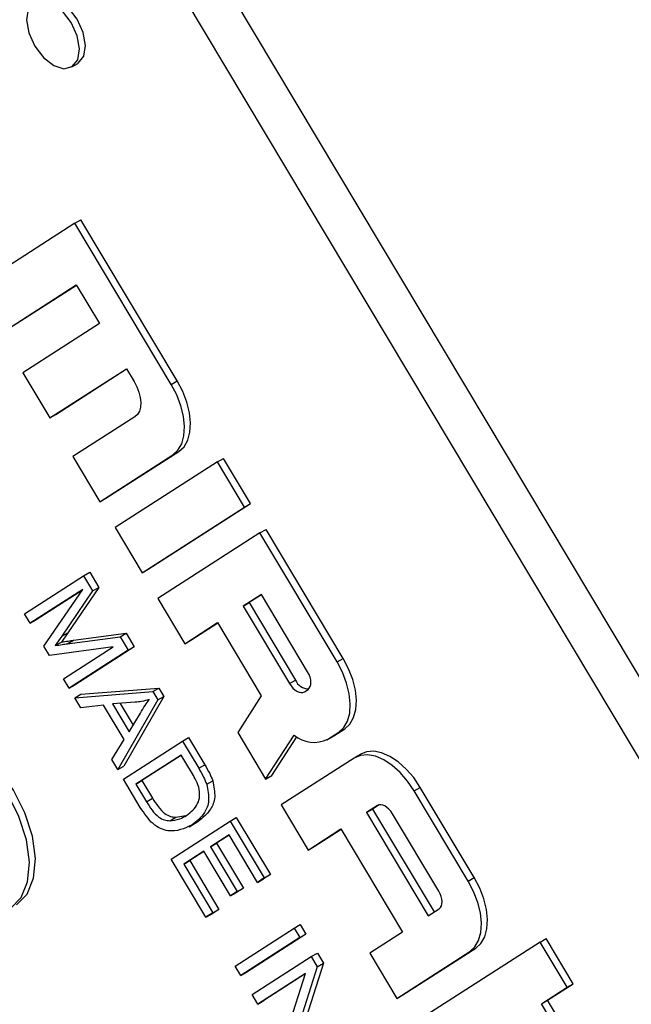
# Model space of a CAD drawing. Units: inches. Extents: x 3 to 63, y 3 to 47.3.
# Drawn here: x 15.9 to 16.3, y 21.7 to 22.2 of the extents above; entities that cross this region are included whole.
import ezdxf

# ---------------------------------------------------------------- set-up
doc = ezdxf.new("R2010")
doc.units = ezdxf.units.IN
doc.header["$LTSCALE"] = 6
doc.header["$MEASUREMENT"] = 0

msp = doc.modelspace()

# ---------------------------------------------------------------- linework, layer by layer
at = {"color": 7, "linetype": 'Continuous', "lineweight": 25}
for p, q in [((17.29180839840881, 20.21776499978597), (15.88009102728246, 22.57696774668036)), ((17.27066590565133, 20.20555969851422), (15.85894853452498, 22.56476244540861)), ((15.97526352723032, 22.22044236046664), (15.97879906113625, 22.2224833807462)), ((15.97708215236516, 22.12949876787727), (15.91751263565986, 22.09126955734211)), ((15.97708215236516, 22.12949876787727), (15.98061768627109, 22.13153978815683)), ((16.03323000235314, 22.03566684044397), (15.97708215236516, 22.12949876787727)), ((16.03676553625907, 22.03770786072353), (15.98061768627109, 22.13153978815683)), ((15.93323403365649, 22.06499661766078), (15.97791117118547, 22.09366852556215)), ((15.93676956756243, 22.06703763794034), (15.97800972067746, 22.09350383379243)), ((15.97791117118547, 22.09366852556215), (15.99138665518259, 22.07114886297816)), ((15.99138665518259, 22.07114886297816), (15.94670951765361, 22.04247695507679)), ((15.94670951765361, 22.04247695507679), (15.96243091565024, 22.01620401539547)), ((15.96243091565024, 22.01620401539547), (16.00710805317922, 22.04487592329684)), ((15.96596644955618, 22.01824503567502), (16.00720660267121, 22.04471123152711)), ((16.00710805317922, 22.04487592329684), (16.01159988117826, 22.03736936910218)), ((16.03323000235314, 22.03566684044397), (16.03676553625907, 22.03770786072353)), ((15.96243091565024, 22.01620401539547), (15.96596644955618, 22.01824503567502)), ((16.01207360621843, 22.01689494492211), (15.97590639964736, 21.99368435281148)), ((15.99516333154993, 21.96945243340971), (16.03771298633942, 21.99675901236339)), ((16.03417745243349, 21.99471799208384), (16.03771298633942, 21.99675901236339)), ((15.97590639964736, 21.99368435281148), (15.99162779764399, 21.96741141313015)), ((15.99162779764399, 21.96741141313015), (16.03417745243349, 21.99471799208384)), ((16.06018097034737, 21.99062751527599), (16.00061145364207, 21.95239830474082)), ((16.06018097034737, 21.99062751527599), (16.0637165042533, 21.99266853555554)), ((16.075902368344, 21.96435457559466), (16.06018097034737, 21.99062751527599)), ((16.07943790224994, 21.96639559587422), (16.0637165042533, 21.99266853555554)), ((15.99162779764399, 21.96741141313015), (15.99516333154993, 21.96945243340971)), ((16.01986838554464, 21.92816638533905), (16.07943790224994, 21.96639559587422)), ((16.075902368344, 21.96435457559466), (16.07943790224994, 21.96639559587422)), ((16.0163328516387, 21.9261253650595), (16.075902368344, 21.96435457559466)), ((16.00061145364207, 21.95239830474082), (16.0163328516387, 21.9261253650595)), ((16.08488602434208, 21.94934146720533), (16.02531650763678, 21.91111225667017)), ((16.08488602434208, 21.94934146720533), (16.08842155824801, 21.95138248748489)), ((16.12980430433246, 21.87427592525869), (16.08488602434208, 21.94934146720533)), ((16.1333398382384, 21.87631694553825), (16.08842155824801, 21.95138248748489)), ((15.98217157947114, 21.92436863258242), (15.98570711337707, 21.92640965286198)), ((15.98570711337707, 21.92640965286198), (15.99095685094919, 21.91763651203796)), ((16.0163328516387, 21.9261253650595), (16.01986838554464, 21.92816638533905)), ((15.94775234374461, 21.90227981464626), (15.98217157947114, 21.92436863258242)), ((15.98217157947114, 21.92436863258242), (15.98742131704326, 21.9155954917584)), ((15.98174510334107, 21.91645490116882), (15.95105554940796, 21.89675963615024)), ((15.98146767467587, 21.91604892243013), (15.9545910833139, 21.8988006564298)), ((15.95909973998547, 21.8833165228932), (15.98174510334107, 21.91645490116882)), ((15.98742131704326, 21.9155954917584), (15.96948949288241, 21.88919976126397)), ((15.99095685094919, 21.91763651203796), (15.97302502678834, 21.89124078154353)), ((15.98742131704326, 21.9155954917584), (15.99095685094919, 21.91763651203796)), ((16.02531650763678, 21.91111225667017), (16.04103790563341, 21.88483931698885)), ((16.08571504316239, 21.91351122489022), (16.07507762946501, 21.9066845801518)), ((16.08581359265438, 21.9133465331205), (16.07861316337095, 21.90872560043135)), ((16.11266601115662, 21.86847189972223), (16.08571504316239, 21.91351122489022)), ((16.07507762946501, 21.9066845801518), (16.07861316337095, 21.90872560043135)), ((16.07507762946501, 21.9066845801518), (16.10202859745925, 21.86164525498381)), ((16.07861316337095, 21.90872560043135), (16.10556413136518, 21.86368627526337)), ((15.95105554940796, 21.89675963615024), (15.94775234374461, 21.90227981464626)), ((15.95105554940796, 21.89675963615024), (15.9545910833139, 21.8988006564298)), ((16.04103790563341, 21.88483931698885), (16.06018525028869, 21.89712727751801)), ((16.04457343953935, 21.8868803372684), (16.06028379978068, 21.89696258574828)), ((16.06018525028869, 21.89712727751801), (16.08565733782796, 21.85455939522026)), ((15.96948949288241, 21.88919976126397), (15.96568117892575, 21.88377135608981)), ((15.97302502678834, 21.89124078154353), (15.96921671283168, 21.88581237636937)), ((15.96948949288241, 21.88919976126397), (15.97302502678834, 21.89124078154353)), ((15.97269563803091, 21.88481104918802), (16.00339172656743, 21.88890641447632)), ((15.97269563803091, 21.88481104918802), (15.97623117193684, 21.88685206946758)), ((15.97623117193684, 21.88685206946758), (16.00692726047336, 21.89094743475588)), ((16.00339172656743, 21.88890641447632), (16.00692726047336, 21.89094743475588)), ((16.00339172656743, 21.88890641447632), (16.00812533825464, 21.88099580154229)), ((16.00692726047336, 21.89094743475588), (16.01166087216058, 21.88303682182185)), ((16.04103790563341, 21.88483931698885), (16.04457343953935, 21.8868803372684)), ((15.96228497401798, 21.87799349362918), (15.95909973998547, 21.8833165228932)), ((15.99940222047201, 21.88303770838278), (15.96228497401798, 21.87799349362918)), ((15.96568117892575, 21.88377135608981), (15.96921671283168, 21.88581237636937)), ((15.97040289686476, 21.86442716210214), (15.99940222047201, 21.88303770838278)), ((16.00812533825464, 21.88099580154229), (15.97370610252811, 21.85890698360612)), ((16.01166087216058, 21.88303682182185), (15.97724163643405, 21.86094800388568)), ((16.00812533825464, 21.88099580154229), (16.01166087216058, 21.88303682182185)), ((16.12980430433246, 21.87427592525869), (16.1333398382384, 21.87631694553825)), ((15.97370610252811, 21.85890698360612), (15.97040289686476, 21.86442716210214)), ((16.10202859745925, 21.86164525498381), (16.10556413136518, 21.86368627526337)), ((15.97370610252811, 21.85890698360612), (15.97724163643405, 21.86094800388568)), ((15.9805448420974, 21.85542782538966), (16.0260165449877, 21.85904622465278)), ((16.02248101108177, 21.85700520437322), (16.0260165449877, 21.85904622465278)), ((16.0260165449877, 21.85904622465278), (16.02891422317007, 21.85420374664176)), ((16.11077539093723, 21.85686935868452), (16.11290287367671, 21.8582346876322)), ((15.97700930819147, 21.85338680511011), (16.02248101108177, 21.85700520437322)), ((15.97700930819147, 21.85338680511011), (15.9805448420974, 21.85542782538966)), ((15.98048209807415, 21.84758322459309), (15.97700930819147, 21.85338680511011)), ((16.02537868926413, 21.85216272636221), (16.0020192939283, 21.81159116792598)), ((16.02891422317007, 21.85420374664176), (16.00555482783423, 21.81363218820554)), ((16.02248101108177, 21.85700520437322), (16.02537868926413, 21.85216272636221)), ((16.02537868926413, 21.85216272636221), (16.02891422317007, 21.85420374664176)), ((16.08565733782796, 21.85455939522026), (16.07192611075466, 21.8332202465863)), ((15.99377144507224, 21.84915387778139), (15.98048209807415, 21.84758322459309)), ((16.00581929787118, 21.82902001246332), (15.99377144507224, 21.84915387778139)), ((16.01223407112509, 21.85077022233861), (15.99897418893303, 21.84976419535002)), ((15.99897418893303, 21.84976419535002), (16.00866260911528, 21.83357331467197)), ((16.00352446297972, 21.85010942454815), (16.01105183131401, 21.83753000290586)), ((16.00866260911528, 21.83357331467197), (16.01523658590417, 21.84446019519083)), ((16.12790484010032, 21.83127211033507), (16.13428728831875, 21.83536809717812)), ((16.13075175441282, 21.83332707689856), (16.13428728831875, 21.83536809717812)), ((15.99854650404562, 21.817394748443), (16.00581929787118, 21.82902001246332)), ((16.03974173531819, 21.82815980736613), (16.04327726922412, 21.83020082764569)), ((16.04327726922412, 21.83020082764569), (16.05273711937163, 21.81439192360464)), ((16.07192611075466, 21.8332202465863), (16.08820209962332, 21.80602049794487)), ((16.08820209962332, 21.80602049794487), (16.10473138050554, 21.83170798965083)), ((16.09173763352925, 21.80806151822443), (16.10632116202304, 21.83072519427284)), ((16.12390057201937, 21.82894559665084), (16.1274361059253, 21.8309866169304)), ((16.12436930619439, 21.82923109005551), (16.13075175441282, 21.83332707689856)), ((16.12436930619439, 21.82923109005551), (16.12790484010032, 21.83127211033507)), ((16.1274361059253, 21.8309866169304), (16.12790484010032, 21.83127211033507)), ((16.00532249959166, 21.80607098942997), (16.03974173531819, 21.82815980736613)), ((16.03974173531819, 21.82815980736613), (16.0492015854657, 21.81235090332508)), ((16.03902191342909, 21.82005781898147), (16.01264873280746, 21.80313262082259)), ((16.03912046292108, 21.81989312721175), (16.0161842667134, 21.80517364110215)), ((16.04504583982856, 21.80999088632244), (16.03902191342909, 21.82005781898147)), ((16.1397354104109, 21.81831396850923), (16.09718575562139, 21.79100738955555)), ((16.14373967849185, 21.82064048219346), (16.14020414458592, 21.8185994619139)), ((16.0020192939283, 21.81159116792598), (15.99854650404562, 21.817394748443)), ((16.0020192939283, 21.81159116792598), (16.00555482783423, 21.81363218820554)), ((16.0492015854657, 21.81235090332508), (16.05273711937163, 21.81439192360464)), ((16.01520999690094, 21.78954741942291), (16.00532249959166, 21.80607098942997)), ((16.08820209962332, 21.80602049794487), (16.09173763352925, 21.80806151822443)), ((16.01264873280746, 21.80313262082259), (16.0161842667134, 21.80517364110215)), ((16.01264873280746, 21.80313262082259), (16.01876851115698, 21.79290550441256)), ((16.0161842667134, 21.80517364110215), (16.02230404506292, 21.79494652469212)), ((16.05389684605611, 21.80303433230012), (16.05743237996204, 21.80507535257968)), ((16.17472258432284, 21.79921038331205), (16.17825811822878, 21.80125140359161)), ((16.20970091422205, 21.74870552422896), (16.17825811822878, 21.80125140359161)), ((16.01876851115698, 21.79290550441256), (16.02230404506292, 21.79494652469212)), ((16.20616538031611, 21.74666450394941), (16.17472258432284, 21.79921038331205)), ((16.09718575562139, 21.79100738955555), (16.11290715361803, 21.76473444987423)), ((16.15332932566805, 21.79067569988023), (16.14694687744963, 21.78657971303717)), ((16.1543142786086, 21.79107986456475), (16.15048241135556, 21.78862073331673)), ((16.03234364321428, 21.78181816100865), (16.03587917712021, 21.7838591812882)), ((16.03587917712021, 21.7838591812882), (16.04167339961204, 21.78494226929114)), ((16.06758304019504, 21.78163258861399), (16.07111857410097, 21.78367360889355)), ((16.07111857410097, 21.78367360889355), (16.09093780808111, 21.75055253791745)), ((16.14694687744963, 21.78657971303717), (16.15048241135556, 21.78862073331673)), ((16.14694687744963, 21.78657971303717), (16.18288150144193, 21.72652727947986)), ((16.15048241135556, 21.78862073331673), (16.18631848585588, 21.72873299152915)), ((16.18902708714027, 21.74086047841295), (16.16207611914604, 21.78589980358093)), ((16.03316380446851, 21.75954377067782), (16.06758304019504, 21.78163258861399)), ((16.04363489471688, 21.77835471729064), (16.0480543120993, 21.78090599264009)), ((16.0453712499916, 21.77938376819246), (16.04890678389753, 21.78142478847202)), ((16.06758304019504, 21.78163258861399), (16.08740227417517, 21.74851151763789)), ((16.06686321830594, 21.77353060022933), (16.05613514483274, 21.76664577385962)), ((16.06696176779793, 21.77336590845961), (16.05967067873868, 21.76868679413917)), ((16.08337924662272, 21.74592970774925), (16.06686321830594, 21.77353060022933)), ((16.11290715361803, 21.76473444987423), (16.13205449827331, 21.77702241040338)), ((16.11644268752396, 21.76677547015378), (16.13215304776529, 21.77685771863366)), ((16.13205449827331, 21.77702241040338), (16.16798912226561, 21.71696997684607)), ((16.05613514483274, 21.76664577385962), (16.05967067873868, 21.76868679413917)), ((16.05613514483274, 21.76664577385962), (16.07170740010284, 21.74062207523554)), ((16.05967067873868, 21.76868679413917), (16.07524293400878, 21.74266309551509)), ((16.11290715361803, 21.76473444987423), (16.11644268752396, 21.76677547015378)), ((16.05211211728029, 21.76406396397097), (16.04049003768431, 21.75660540207045)), ((16.05221066677228, 21.76389927220125), (16.04402557159025, 21.75864642235)), ((16.06768437255039, 21.73804026534689), (16.05211211728029, 21.76406396397097)), ((16.05345492497198, 21.72563410277372), (16.03316380446851, 21.75954377067782)), ((16.04049003768431, 21.75660540207045), (16.04402557159025, 21.75864642235)), ((16.04049003768431, 21.75660540207045), (16.05747795252443, 21.72821591266236)), ((16.04402557159025, 21.75864642235), (16.06101348643036, 21.73025693294192)), ((16.09093780808111, 21.75055253791745), (16.08691478052866, 21.7479707280288)), ((16.08740227417517, 21.74851151763789), (16.09093780808111, 21.75055253791745)), ((16.20616538031611, 21.74666450394941), (16.20970091422205, 21.74870552422896)), ((16.08740227417517, 21.74851151763789), (16.08337924662272, 21.74592970774925)), ((16.08337924662272, 21.74592970774925), (16.08691478052866, 21.7479707280288)), ((16.07170740010284, 21.74062207523554), (16.06768437255039, 21.73804026534689)), ((16.06768437255039, 21.73804026534689), (16.07121990645632, 21.74008128562645)), ((16.07524293400878, 21.74266309551509), (16.07121990645632, 21.74008128562645)), ((16.07170740010284, 21.74062207523554), (16.07524293400878, 21.74266309551509)), ((16.05747795252443, 21.72821591266236), (16.05345492497198, 21.72563410277372)), ((16.05345492497198, 21.72563410277372), (16.05699045887791, 21.72767512305328)), ((16.06101348643036, 21.73025693294192), (16.05699045887791, 21.72767512305328)), ((16.05747795252443, 21.72821591266236), (16.06101348643036, 21.73025693294192)), ((16.18288150144193, 21.72652727947986), (16.18926394966036, 21.73062326632292)), ((16.10486207553862, 21.7193334313018), (16.10839760944456, 21.72137445158135)), ((16.10839760944456, 21.72137445158135), (16.11170081510791, 21.71585427308534)), ((16.07044283981209, 21.69724461336563), (16.10486207553862, 21.7193334313018)), ((16.11170081510791, 21.71585427308534), (16.07728157938138, 21.69376545514917)), ((16.10486207553862, 21.7193334313018), (16.10816528120198, 21.71381325280579)), ((16.10816528120198, 21.71381325280579), (16.11170081510791, 21.71585427308534)), ((16.16798912226561, 21.71696997684607), (16.14884177761034, 21.70468201631691)), ((16.10816528120198, 21.71381325280579), (16.07374604547545, 21.69172443486962)), ((16.24800872748667, 21.71118248141521), (16.18205676256294, 21.668857284037)), ((16.24800872748667, 21.71118248141521), (16.2515442613926, 21.71322350169477)), ((16.2637301254833, 21.68490954173389), (16.24800872748667, 21.71118248141521)), ((16.26726565938923, 21.68695056201345), (16.2515442613926, 21.71322350169477)), ((16.11477169252869, 21.70277289581375), (16.11830722643462, 21.70481391609331)), ((16.11830722643462, 21.70481391609331), (16.12183900213272, 21.69891176096029)), ((16.14884177761034, 21.70468201631691), (16.16456317560697, 21.67840907663559)), ((16.16456317560697, 21.67840907663559), (16.20711283039647, 21.70571565558928)), ((16.1680987095129, 21.68045009691514), (16.2106483643024, 21.70775667586883)), ((16.20711283039647, 21.70571565558928), (16.2106483643024, 21.70775667586883)), ((16.07374604547545, 21.69172443486962), (16.07044283981209, 21.69724461336563)), ((16.08035245680216, 21.68068407787758), (16.11477169252869, 21.70277289581375)), ((16.12183900213272, 21.69891176096029), (16.10854647795756, 21.65730332850731)), ((16.11477169252869, 21.70277289581375), (16.11830346822678, 21.69687074068074)), ((16.11830346822678, 21.69687074068074), (16.12183900213272, 21.69891176096029)), ((16.07374604547545, 21.69172443486962), (16.07728157938138, 21.69376545514917)), ((16.11139778996263, 21.692967630072), (16.08365566246551, 21.67516389938157)), ((16.11130618699763, 21.69268090645253), (16.08719119637145, 21.67720491966112)), ((16.09803345497342, 21.65113633673149), (16.11139778996263, 21.692967630072)), ((16.11830346822678, 21.69687074068074), (16.10491934638135, 21.65497558800622)), ((16.25237328021291, 21.67739325937966), (16.26726565938923, 21.68695056201345)), ((16.2637301254833, 21.68490954173389), (16.26726565938923, 21.68695056201345)), ((16.08365566246551, 21.67516389938157), (16.08035245680216, 21.68068407787758)), ((16.16456317560697, 21.67840907663559), (16.1680987095129, 21.68045009691514)), ((16.24883774630698, 21.6753522391001), (16.2637301254833, 21.68490954173389)), ((16.08365566246551, 21.67516389938157), (16.08719119637145, 21.67720491966112)), ((16.24883774630698, 21.6753522391001), (16.25237328021291, 21.67739325937966)), ((16.2870182842988, 21.61154652844547), (16.24883774630698, 21.6753522391001)), ((16.29055381820473, 21.61358754872503), (16.25237328021291, 21.67739325937966))]:
    msp.add_line(p, q, dxfattribs=at)
at = {"color": 8, "linetype": 'Continuous', "lineweight": 25}
msp.add_line((16.15332932566805, 21.79067569988023), (16.15356691829269, 21.79081285918291), dxfattribs=at)
at = {"color": 7, "linetype": 'Continuous', "lineweight": 25, "flags": 128}
for points in [[(15.97555648608971, 22.22062079384456), (15.978772447957, 22.22466174372091), (15.97978920854692, 22.23094450768253), (15.97845197527664, 22.23851259186965), (15.97496432978949, 22.24621382406964), (15.96985723449531, 22.25287576149189), (15.96390819835671, 22.25748418455448), (15.95802290819763, 22.25933750262159), (15.95309734609452, 22.25815356481787), (15.94988138422724, 22.25411261494152), (15.94886462363731, 22.2478298509799), (15.95020185690759, 22.24026176679278), (15.95368950239474, 22.23256053459279), (15.95879659768892, 22.22589859717054), (15.96474563382752, 22.22129017410795), (15.9706309239866, 22.21943685604084), (15.97555648608971, 22.22062079384456)], [(15.97879906113625, 22.2224833807462), (15.97909201999564, 22.22266181412411), (15.98230798186293, 22.22670276400047), (15.98332474245286, 22.23298552796208), (15.98198750918257, 22.24055361214921), (15.97849986369542, 22.24825484434919), (15.97339276840124, 22.25491678177145), (15.96744373226264, 22.25952520483404), (15.96155844210356, 22.26137852290115), (15.95692583885984, 22.26037301847535)], [(16.01159988117826, 22.03736936910218), (16.01318898958266, 22.03433551930049), (16.01438999756797, 22.03120838334218), (16.01515675107087, 22.02810813530841), (16.01545978418421, 22.02515391599249), (16.01528745151539, 22.02245925438596), (16.01464637571226, 22.02012770482319), (16.01356119295839, 22.01824886744633), (16.01207360621843, 22.01689494492211)], [(16.03417745243349, 21.99471799208384), (16.0371526259134, 21.99742583713228), (16.03932299142115, 22.001183511886), (16.04060514302742, 22.00584661101154), (16.04094980836503, 22.01123593422459), (16.04034374213835, 22.01714437285645), (16.03881023513258, 22.02334486892399), (16.03640821916194, 22.0295991408406), (16.03323000235314, 22.03566684044397)], [(16.03771298633942, 21.99675901236339), (16.04068815981933, 21.99946685741184), (16.04285852532708, 22.00322453216556), (16.04414067693335, 22.0078876312911), (16.04448534227097, 22.01327695450415), (16.04387927604428, 22.01918539313601), (16.04234576903851, 22.02538588920354), (16.03994375306787, 22.03164016112015), (16.03676553625907, 22.03770786072353)], [(16.13428728831875, 21.83536809717812), (16.13726246179866, 21.83807594222657), (16.1394328273064, 21.84183361698029), (16.14071497891268, 21.84649671610583), (16.14105964425029, 21.85188603931888), (16.14045357802361, 21.85779447795073), (16.13892007101784, 21.86399497401827), (16.1365180550472, 21.87024924593488), (16.1333398382384, 21.87631694553825)], [(16.13075175441282, 21.83332707689856), (16.13372692789273, 21.83603492194701), (16.13589729340047, 21.83979259670073), (16.13717944500675, 21.84445569582627), (16.13752411034436, 21.84984501903932), (16.13691804411767, 21.85575345767118), (16.1353845371119, 21.86195395373871), (16.13298252114127, 21.86820822565532), (16.12980430433246, 21.87427592525869)], [(16.11290287367671, 21.8582346876322), (16.11364666704669, 21.85891164889432), (16.11418925842362, 21.85985106758275), (16.11450979632519, 21.86101684236413), (16.11459596265959, 21.86236417316739), (16.11444444610292, 21.86384128282535), (16.11406106935148, 21.86539140684224), (16.11346056535882, 21.86695497482139), (16.11266601115662, 21.86847189972223)], [(16.10202859745925, 21.86164525498381), (16.10298666759859, 21.86023326773452), (16.10407143557692, 21.85898048001491), (16.10524121436916, 21.85793503575448), (16.10645105003236, 21.85713711078987), (16.10765444926045, 21.85661736892999), (16.10880516609599, 21.85639578356303), (16.1098589791363, 21.85648087009038), (16.11077539093723, 21.85686935868452)], [(15.93963424614648, 21.73080530869541), (15.94580594985265, 21.73708916872954), (15.94954236069455, 21.74629587126055), (15.9505852899943, 21.75778922651853), (15.94886267058683, 21.77077503538466), (15.94449353671277, 21.78435596912187), (15.93777979866679, 21.79759357543624), (15.92918538057898, 21.80957312620582), (15.91930416292367, 21.8194668258521)], [(15.94316978005241, 21.73284632897497), (15.94934148375858, 21.7391301890091), (15.95307789460048, 21.74833689154011), (15.95412082390024, 21.75983024679809), (15.95239820449277, 21.77281605566422), (15.9480290706187, 21.78639698940143), (15.94131533257272, 21.7996345957158), (15.93272091448492, 21.81161414648538), (15.9228396968296, 21.82150784613166)], [(16.17472258432284, 21.79921038331205), (16.17089030376546, 21.80485833230923), (16.16655123185216, 21.80986948318766), (16.16187211668318, 21.81405126022936), (16.15703277403039, 21.81724296008781), (16.15221917711801, 21.81932192752734), (16.14761630977587, 21.82020826899518), (16.14340105761463, 21.81986792288577), (16.1397354104109, 21.81831396850923)], [(16.17825811822878, 21.80125140359161), (16.1744258376714, 21.80689935258879), (16.17008676575809, 21.81191050346722), (16.16540765058911, 21.81609228050892), (16.16056830793633, 21.81928398036736), (16.15575471102394, 21.8213629478069), (16.15115184368181, 21.82224928927474), (16.14693659152056, 21.82190894316533), (16.14373967849185, 21.82064048219346)], [(16.16207611914604, 21.78589980358093), (16.1611180490067, 21.78731179083023), (16.16003328102837, 21.78856457854983), (16.15886350223613, 21.78961002281026), (16.15765366657293, 21.79040794777487), (16.15645026734483, 21.79092768963475), (16.1552995505093, 21.79114927500171), (16.15424573746899, 21.79106418847436), (16.15332932566805, 21.79067569988023)], [(16.2106483643024, 21.70775667586883), (16.21362353778231, 21.71046452091728), (16.21579390329006, 21.714222195671), (16.21707605489633, 21.71888529479654), (16.21742072023394, 21.72427461800959), (16.21681465400726, 21.73018305664144), (16.21528114700149, 21.73638355270898), (16.21287913103085, 21.74263782462559), (16.20970091422205, 21.74870552422896)], [(16.20711283039647, 21.70571565558928), (16.21008800387638, 21.70842350063772), (16.21225836938412, 21.71218117539144), (16.2135405209904, 21.71684427451698), (16.21388518632801, 21.72223359773003), (16.21327912010133, 21.72814203636189), (16.21174561309556, 21.73434253242942), (16.20934359712492, 21.74059680434603), (16.20616538031611, 21.74666450394941)], [(16.18926394966036, 21.73062326632292), (16.19000774303034, 21.73130022758503), (16.19055033440727, 21.73223964627346), (16.19087087230884, 21.73340542105484), (16.19095703864324, 21.73475275185811), (16.19080552208657, 21.73622986151607), (16.19042214533513, 21.73777998553295), (16.18982164134247, 21.73934355351211), (16.18902708714027, 21.74086047841295)]]:
    msp.add_lwpolyline(points, dxfattribs=at)
at = {"color": 7, "linetype": 'Continuous', "lineweight": 25}
for centre, radius, start, end in [((16.11330646864231, 21.86685461611978), 0.008365534668827283, 202.255496263214, 269.5649589874789), ((16.11646799115701, 21.84567347674402), 0.01824233700309461, 229.9562694940856, 295.6664028995469)]:
    msp.add_arc(centre, radius, start, end, dxfattribs=at)
for points, knots in [([(15.96921671283168, 21.88581237636937), (15.97052316918397, 21.88601346945643), (15.97285613621808, 21.88637256568039), (15.97519990740414, 21.88670555390738), (15.97623117193684, 21.88685206946758)], [0, 0, 0, 0, 0.5599977767311051, 1, 1, 1, 1]), ([(15.96568117892575, 21.88377135608981), (15.96698763527804, 21.88397244917687), (15.96932060231214, 21.88433154540084), (15.97166437349821, 21.88466453362782), (15.97269563803091, 21.88481104918802)], [0, 0, 0, 0, 0.5599977767311051, 1, 1, 1, 1]), ([(16.02035052787251, 21.85227838002214), (16.01888159344941, 21.85188908106106), (16.01625838594388, 21.8511938751073), (16.01346376858147, 21.85089967660735), (16.01223407112509, 21.85077022233861)], [0, 0, 0, 0, 0.5599764486834397, 1, 1, 1, 1]), ([(16.01523658590417, 21.84446019519083), (16.01615066444524, 21.84596880290782), (16.01778292078369, 21.84866270107699), (16.01956599263476, 21.85117360524829), (16.02035052787251, 21.85227838002214)], [0, 0, 0, 0, 0.5600091845504644, 0.9999999999999999, 0.9999999999999999, 0.9999999999999999, 0.9999999999999999]), ([(16.0492015854657, 21.81235090332508), (16.05020606311435, 21.81065551157796), (16.05199863866017, 21.80762994123246), (16.05331716277181, 21.80443776044235), (16.05389684605611, 21.80303433230012)], [0, 0, 0, 0, 0.5603544302460263, 0.9999999999999999, 0.9999999999999999, 0.9999999999999999, 0.9999999999999999]), ([(16.05273711937163, 21.81439192360464), (16.05374159702028, 21.81269653185752), (16.0555341725661, 21.80967096151202), (16.05685269667774, 21.8064787807219), (16.05743237996204, 21.80507535257968)], [0, 0, 0, 0, 0.5603544302460263, 0.9999999999999999, 0.9999999999999999, 0.9999999999999999, 0.9999999999999999]), ([(16.0492203229358, 21.80143153606364), (16.04857379379908, 21.80307201685931), (16.04741710733181, 21.80600695331985), (16.045771594396, 21.80877155633583), (16.04504583982856, 21.80999088632245)], [0, 0, 0, 0, 0.5589493393552777, 1, 1, 1, 1]), ([(16.04211693528808, 21.78493532285032), (16.04459387290857, 21.78681234348399), (16.04804619379159, 21.7894285084927), (16.05007431876856, 21.7958758971747), (16.04950435155209, 21.79958379821089), (16.0492203229358, 21.80143153606364)], [0, 0, 0, 0, 0.5602424344383832, 0.7808580401719147, 1, 1, 1, 1]), ([(16.05389684605611, 21.80303433230012), (16.05452307842937, 21.79974672839377), (16.05578231880158, 21.79313594980176), (16.05225433759225, 21.78484060656254), (16.04798254649754, 21.78145397618574), (16.0453712499916, 21.77938376819246)], [0, 0, 0, 0, 0.2777441145480221, 0.5584933279113239, 1, 1, 1, 1]), ([(16.05743237996204, 21.80507535257968), (16.0580586123353, 21.80178774867333), (16.05931785270752, 21.79517697008131), (16.05578987149818, 21.78688162684209), (16.05151808040348, 21.7834949964653), (16.04890678389753, 21.78142478847202)], [0, 0, 0, 0, 0.2777441145480221, 0.5584933279113239, 1, 1, 1, 1]), ([(16.02230404506292, 21.79494652469212), (16.02335588238842, 21.79326733417232), (16.02545313438835, 21.78991920648136), (16.02915133577952, 21.78593284955392), (16.03283974922836, 21.78410064113876), (16.03486513417305, 21.78393973942849), (16.03587917712021, 21.7838591812882)], [0, 0, 0, 0, 0.2807246409810004, 0.5597351419784706, 0.7795740136558716, 1, 1, 1, 1]), ([(16.0453712499916, 21.77938376819246), (16.0409844689202, 21.77730672283017), (16.03549331338268, 21.77470678019406), (16.02701304700923, 21.77702643281966), (16.02104145601354, 21.78078899453604), (16.01754028405337, 21.78604749863202), (16.01520999690094, 21.78954741942291)], [0, 0, 0, 0, 0.4994822294492526, 0.6252271461681626, 0.7505611331576434, 1, 1, 1, 1]), ([(16.01876851115698, 21.79290550441256), (16.01982034848249, 21.79122631389276), (16.02191760048242, 21.78787818620181), (16.02561580187359, 21.78389182927436), (16.02930421532243, 21.7820596208592), (16.03132960026712, 21.78189871914893), (16.03234364321428, 21.78181816100865)], [0, 0, 0, 0, 0.2807246409810004, 0.5597351419784706, 0.7795740136558716, 1, 1, 1, 1]), ([(16.03234364321428, 21.78181816100865), (16.03434389713979, 21.78203914734037), (16.03791833288298, 21.78243404792412), (16.04083321912784, 21.78417056192891), (16.04211693528808, 21.78493532285032)], [0, 0, 0, 0, 0.5595999114873899, 1, 1, 1, 1])]:
    msp.add_open_spline(points, degree=3, knots=knots, dxfattribs=at)

doc.saveas('drawing.dxf')
